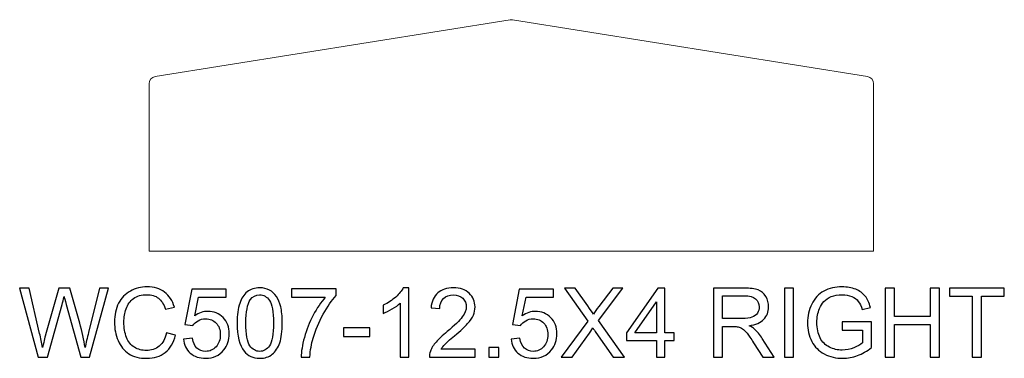
# Model space of a CAD drawing. Units: inches. Extents: x 117 to 245, y -268 to 69.
# Drawn here: x 130 to 147, y -120 to -114 of the extents above; entities that cross this region are included whole.
import ezdxf

# ---------------------------------------------------------------- set-up
doc = ezdxf.new("R2010")
doc.units = ezdxf.units.IN
doc.header["$MEASUREMENT"] = 0
doc.layers.add('Master Desktop', color=7, linetype='Continuous')

msp = doc.modelspace()

# ---------------------------------------------------------------- linework, layer by layer
at = {"layer": 'Master Desktop', "color": 250, "lineweight": 9}
msp.add_open_spline([(132.18, -117.808), (132.18, -117.808), (144.68, -117.808), (144.68, -117.808), (144.68, -117.808), (144.68, -117.808), (144.68, -114.914), (144.68, -114.914), (144.68, -114.914), (144.68, -114.852), (144.636, -114.801), (144.575, -114.791), (144.575, -114.791), (144.575, -114.791), (138.45, -113.811), (138.45, -113.811), (138.45, -113.811), (138.436, -113.809), (138.424, -113.809), (138.41, -113.811), (138.41, -113.811), (138.41, -113.811), (132.285, -114.791), (132.285, -114.791), (132.285, -114.791), (132.224, -114.801), (132.18, -114.852), (132.18, -114.914), (132.18, -114.914), (132.18, -114.914), (132.18, -117.808), (132.18, -117.808)], degree=3, knots=[0, 0, 0, 0, 0.125, 0.125, 0.125, 0.125, 0.25, 0.25, 0.25, 0.25, 0.375, 0.375, 0.375, 0.375, 0.5, 0.5, 0.5, 0.5, 0.625, 0.625, 0.625, 0.625, 0.75, 0.75, 0.75, 0.75, 0.875, 0.875, 0.875, 0.875, 1, 1, 1, 1], dxfattribs=at)
at = {"layer": 'Master Desktop', "color": 250}
for points, knots in [([(130.262, -119.638), (130.262, -119.638), (129.945, -118.445), (129.945, -118.445), (129.945, -118.445), (129.945, -118.445), (130.107, -118.445), (130.107, -118.445), (130.107, -118.445), (130.107, -118.445), (130.289, -119.227), (130.289, -119.227), (130.289, -119.227), (130.309, -119.309), (130.325, -119.39), (130.339, -119.471), (130.339, -119.471), (130.37, -119.343), (130.388, -119.27), (130.393, -119.25), (130.393, -119.25), (130.393, -119.25), (130.62, -118.445), (130.62, -118.445), (130.62, -118.445), (130.62, -118.445), (130.811, -118.445), (130.811, -118.445), (130.811, -118.445), (130.811, -118.445), (130.982, -119.049), (130.982, -119.049), (130.982, -119.049), (131.024, -119.198), (131.055, -119.339), (131.074, -119.471), (131.074, -119.471), (131.089, -119.396), (131.109, -119.309), (131.134, -119.211), (131.134, -119.211), (131.134, -119.211), (131.321, -118.445), (131.321, -118.445), (131.321, -118.445), (131.321, -118.445), (131.48, -118.445), (131.48, -118.445), (131.48, -118.445), (131.48, -118.445), (131.152, -119.638), (131.152, -119.638), (131.152, -119.638), (131.152, -119.638), (131, -119.638), (131, -119.638), (131, -119.638), (131, -119.638), (130.749, -118.729), (130.749, -118.729), (130.749, -118.729), (130.728, -118.653), (130.715, -118.606), (130.711, -118.589), (130.711, -118.589), (130.699, -118.644), (130.687, -118.69), (130.676, -118.729), (130.676, -118.729), (130.676, -118.729), (130.423, -119.638), (130.423, -119.638), (130.423, -119.638), (130.423, -119.638), (130.262, -119.638), (130.262, -119.638)], [0, 0, 0, 0, 0.052632, 0.052632, 0.052632, 0.052632, 0.105263, 0.105263, 0.105263, 0.105263, 0.157895, 0.157895, 0.157895, 0.157895, 0.210526, 0.210526, 0.210526, 0.210526, 0.263158, 0.263158, 0.263158, 0.263158, 0.315789, 0.315789, 0.315789, 0.315789, 0.368421, 0.368421, 0.368421, 0.368421, 0.421053, 0.421053, 0.421053, 0.421053, 0.473684, 0.473684, 0.473684, 0.473684, 0.526316, 0.526316, 0.526316, 0.526316, 0.578947, 0.578947, 0.578947, 0.578947, 0.631579, 0.631579, 0.631579, 0.631579, 0.684211, 0.684211, 0.684211, 0.684211, 0.736842, 0.736842, 0.736842, 0.736842, 0.789474, 0.789474, 0.789474, 0.789474, 0.842105, 0.842105, 0.842105, 0.842105, 0.894737, 0.894737, 0.894737, 0.894737, 0.947368, 0.947368, 0.947368, 0.947368, 1, 1, 1, 1]), ([(132.478, -119.219), (132.478, -119.219), (132.636, -119.259), (132.636, -119.259), (132.636, -119.259), (132.603, -119.389), (132.543, -119.488), (132.457, -119.556), (132.457, -119.556), (132.371, -119.624), (132.266, -119.658), (132.142, -119.658), (132.142, -119.658), (132.013, -119.658), (131.909, -119.632), (131.828, -119.58), (131.828, -119.58), (131.748, -119.527), (131.686, -119.451), (131.644, -119.352), (131.644, -119.352), (131.602, -119.253), (131.581, -119.146), (131.581, -119.032), (131.581, -119.032), (131.581, -118.908), (131.605, -118.8), (131.652, -118.707), (131.652, -118.707), (131.7, -118.615), (131.767, -118.544), (131.855, -118.496), (131.855, -118.496), (131.943, -118.448), (132.039, -118.424), (132.144, -118.424), (132.144, -118.424), (132.264, -118.424), (132.364, -118.455), (132.445, -118.516), (132.445, -118.516), (132.527, -118.576), (132.584, -118.662), (132.615, -118.772), (132.615, -118.772), (132.615, -118.772), (132.46, -118.809), (132.46, -118.809), (132.46, -118.809), (132.432, -118.722), (132.392, -118.659), (132.34, -118.619), (132.34, -118.619), (132.287, -118.579), (132.221, -118.559), (132.141, -118.559), (132.141, -118.559), (132.049, -118.559), (131.973, -118.581), (131.911, -118.625), (131.911, -118.625), (131.85, -118.669), (131.806, -118.728), (131.782, -118.802), (131.782, -118.802), (131.757, -118.876), (131.744, -118.953), (131.744, -119.031), (131.744, -119.031), (131.744, -119.133), (131.759, -119.221), (131.788, -119.297), (131.788, -119.297), (131.818, -119.373), (131.864, -119.429), (131.926, -119.467), (131.926, -119.467), (131.989, -119.504), (132.056, -119.523), (132.129, -119.523), (132.129, -119.523), (132.217, -119.523), (132.292, -119.497), (132.354, -119.447), (132.354, -119.447), (132.415, -119.396), (132.456, -119.32), (132.478, -119.219)], [0, 0, 0, 0, 0.045455, 0.045455, 0.045455, 0.045455, 0.090909, 0.090909, 0.090909, 0.090909, 0.136364, 0.136364, 0.136364, 0.136364, 0.181818, 0.181818, 0.181818, 0.181818, 0.227273, 0.227273, 0.227273, 0.227273, 0.272727, 0.272727, 0.272727, 0.272727, 0.318182, 0.318182, 0.318182, 0.318182, 0.363636, 0.363636, 0.363636, 0.363636, 0.409091, 0.409091, 0.409091, 0.409091, 0.454545, 0.454545, 0.454545, 0.454545, 0.5, 0.5, 0.5, 0.5, 0.545455, 0.545455, 0.545455, 0.545455, 0.590909, 0.590909, 0.590909, 0.590909, 0.636364, 0.636364, 0.636364, 0.636364, 0.681818, 0.681818, 0.681818, 0.681818, 0.727273, 0.727273, 0.727273, 0.727273, 0.772727, 0.772727, 0.772727, 0.772727, 0.818182, 0.818182, 0.818182, 0.818182, 0.863636, 0.863636, 0.863636, 0.863636, 0.909091, 0.909091, 0.909091, 0.909091, 0.954545, 0.954545, 0.954545, 0.954545, 1, 1, 1, 1]), ([(132.771, -119.325), (132.771, -119.325), (132.925, -119.312), (132.925, -119.312), (132.925, -119.312), (132.936, -119.387), (132.963, -119.443), (133.004, -119.481), (133.004, -119.481), (133.046, -119.519), (133.096, -119.538), (133.154, -119.538), (133.154, -119.538), (133.225, -119.538), (133.285, -119.511), (133.333, -119.458), (133.333, -119.458), (133.382, -119.405), (133.407, -119.334), (133.407, -119.246), (133.407, -119.246), (133.407, -119.163), (133.383, -119.097), (133.336, -119.049), (133.336, -119.049), (133.289, -119), (133.228, -118.976), (133.152, -118.976), (133.152, -118.976), (133.105, -118.976), (133.062, -118.987), (133.024, -119.008), (133.024, -119.008), (132.986, -119.03), (132.956, -119.057), (132.935, -119.092), (132.935, -119.092), (132.935, -119.092), (132.797, -119.074), (132.797, -119.074), (132.797, -119.074), (132.797, -119.074), (132.913, -118.461), (132.913, -118.461), (132.913, -118.461), (132.913, -118.461), (133.506, -118.461), (133.506, -118.461), (133.506, -118.461), (133.506, -118.461), (133.506, -118.601), (133.506, -118.601), (133.506, -118.601), (133.506, -118.601), (133.03, -118.601), (133.03, -118.601), (133.03, -118.601), (133.03, -118.601), (132.965, -118.922), (132.965, -118.922), (132.965, -118.922), (133.037, -118.872), (133.112, -118.847), (133.191, -118.847), (133.191, -118.847), (133.295, -118.847), (133.383, -118.883), (133.455, -118.955), (133.455, -118.955), (133.526, -119.027), (133.562, -119.12), (133.562, -119.233), (133.562, -119.233), (133.562, -119.341), (133.53, -119.435), (133.468, -119.513), (133.468, -119.513), (133.391, -119.61), (133.287, -119.658), (133.154, -119.658), (133.154, -119.658), (133.046, -119.658), (132.957, -119.628), (132.889, -119.567), (132.889, -119.567), (132.82, -119.506), (132.781, -119.426), (132.771, -119.325)], [0, 0, 0, 0, 0.045455, 0.045455, 0.045455, 0.045455, 0.090909, 0.090909, 0.090909, 0.090909, 0.136364, 0.136364, 0.136364, 0.136364, 0.181818, 0.181818, 0.181818, 0.181818, 0.227273, 0.227273, 0.227273, 0.227273, 0.272727, 0.272727, 0.272727, 0.272727, 0.318182, 0.318182, 0.318182, 0.318182, 0.363636, 0.363636, 0.363636, 0.363636, 0.409091, 0.409091, 0.409091, 0.409091, 0.454545, 0.454545, 0.454545, 0.454545, 0.5, 0.5, 0.5, 0.5, 0.545455, 0.545455, 0.545455, 0.545455, 0.590909, 0.590909, 0.590909, 0.590909, 0.636364, 0.636364, 0.636364, 0.636364, 0.681818, 0.681818, 0.681818, 0.681818, 0.727273, 0.727273, 0.727273, 0.727273, 0.772727, 0.772727, 0.772727, 0.772727, 0.818182, 0.818182, 0.818182, 0.818182, 0.863636, 0.863636, 0.863636, 0.863636, 0.909091, 0.909091, 0.909091, 0.909091, 0.954545, 0.954545, 0.954545, 0.954545, 1, 1, 1, 1]), ([(133.698, -119.049), (133.698, -118.908), (133.712, -118.795), (133.742, -118.709), (133.742, -118.709), (133.77, -118.623), (133.814, -118.556), (133.871, -118.51), (133.871, -118.51), (133.928, -118.463), (134, -118.44), (134.087, -118.44), (134.087, -118.44), (134.151, -118.44), (134.207, -118.453), (134.255, -118.479), (134.255, -118.479), (134.304, -118.504), (134.344, -118.541), (134.375, -118.59), (134.375, -118.59), (134.407, -118.639), (134.431, -118.698), (134.449, -118.767), (134.449, -118.767), (134.467, -118.837), (134.476, -118.931), (134.476, -119.049), (134.476, -119.049), (134.476, -119.189), (134.462, -119.302), (134.433, -119.388), (134.433, -119.388), (134.404, -119.474), (134.361, -119.541), (134.304, -119.588), (134.304, -119.588), (134.247, -119.635), (134.174, -119.658), (134.087, -119.658), (134.087, -119.658), (133.972, -119.658), (133.882, -119.617), (133.816, -119.534), (133.816, -119.534), (133.737, -119.435), (133.698, -119.273), (133.698, -119.049)], [0, 0, 0, 0, 0.083333, 0.083333, 0.083333, 0.083333, 0.166667, 0.166667, 0.166667, 0.166667, 0.25, 0.25, 0.25, 0.25, 0.333333, 0.333333, 0.333333, 0.333333, 0.416667, 0.416667, 0.416667, 0.416667, 0.5, 0.5, 0.5, 0.5, 0.583333, 0.583333, 0.583333, 0.583333, 0.666667, 0.666667, 0.666667, 0.666667, 0.75, 0.75, 0.75, 0.75, 0.833333, 0.833333, 0.833333, 0.833333, 0.916667, 0.916667, 0.916667, 0.916667, 1, 1, 1, 1]), ([(133.849, -119.049), (133.849, -119.245), (133.872, -119.376), (133.917, -119.441), (133.917, -119.441), (133.963, -119.505), (134.02, -119.538), (134.087, -119.538), (134.087, -119.538), (134.154, -119.538), (134.211, -119.505), (134.257, -119.44), (134.257, -119.44), (134.302, -119.375), (134.325, -119.245), (134.325, -119.049), (134.325, -119.049), (134.325, -118.853), (134.302, -118.722), (134.257, -118.658), (134.257, -118.658), (134.211, -118.593), (134.154, -118.561), (134.085, -118.561), (134.085, -118.561), (134.018, -118.561), (133.964, -118.59), (133.924, -118.647), (133.924, -118.647), (133.874, -118.719), (133.849, -118.854), (133.849, -119.049)], [0, 0, 0, 0, 0.125, 0.125, 0.125, 0.125, 0.25, 0.25, 0.25, 0.25, 0.375, 0.375, 0.375, 0.375, 0.5, 0.5, 0.5, 0.5, 0.625, 0.625, 0.625, 0.625, 0.75, 0.75, 0.75, 0.75, 0.875, 0.875, 0.875, 0.875, 1, 1, 1, 1]), ([(134.635, -118.601), (134.635, -118.601), (134.635, -118.46), (134.635, -118.46), (134.635, -118.46), (134.635, -118.46), (135.407, -118.46), (135.407, -118.46), (135.407, -118.46), (135.407, -118.46), (135.407, -118.574), (135.407, -118.574), (135.407, -118.574), (135.331, -118.655), (135.256, -118.762), (135.181, -118.896), (135.181, -118.896), (135.107, -119.03), (135.049, -119.168), (135.008, -119.31), (135.008, -119.31), (134.979, -119.41), (134.96, -119.519), (134.952, -119.638), (134.952, -119.638), (134.952, -119.638), (134.802, -119.638), (134.802, -119.638), (134.802, -119.638), (134.803, -119.544), (134.822, -119.431), (134.857, -119.297), (134.857, -119.297), (134.892, -119.165), (134.943, -119.036), (135.009, -118.913), (135.009, -118.913), (135.075, -118.79), (135.145, -118.686), (135.219, -118.601), (135.219, -118.601), (135.219, -118.601), (134.635, -118.601), (134.635, -118.601)], [0, 0, 0, 0, 0.090909, 0.090909, 0.090909, 0.090909, 0.181818, 0.181818, 0.181818, 0.181818, 0.272727, 0.272727, 0.272727, 0.272727, 0.363636, 0.363636, 0.363636, 0.363636, 0.454545, 0.454545, 0.454545, 0.454545, 0.545455, 0.545455, 0.545455, 0.545455, 0.636364, 0.636364, 0.636364, 0.636364, 0.727273, 0.727273, 0.727273, 0.727273, 0.818182, 0.818182, 0.818182, 0.818182, 0.909091, 0.909091, 0.909091, 0.909091, 1, 1, 1, 1]), ([(136.659, -119.638), (136.659, -119.638), (136.512, -119.638), (136.512, -119.638), (136.512, -119.638), (136.512, -119.638), (136.512, -118.704), (136.512, -118.704), (136.512, -118.704), (136.477, -118.738), (136.431, -118.772), (136.374, -118.805), (136.374, -118.805), (136.316, -118.839), (136.265, -118.864), (136.219, -118.881), (136.219, -118.881), (136.219, -118.881), (136.219, -118.739), (136.219, -118.739), (136.219, -118.739), (136.301, -118.701), (136.373, -118.654), (136.434, -118.599), (136.434, -118.599), (136.495, -118.544), (136.539, -118.491), (136.564, -118.44), (136.564, -118.44), (136.564, -118.44), (136.659, -118.44), (136.659, -118.44), (136.659, -118.44), (136.659, -118.44), (136.659, -119.638), (136.659, -119.638)], [0, 0, 0, 0, 0.111111, 0.111111, 0.111111, 0.111111, 0.222222, 0.222222, 0.222222, 0.222222, 0.333333, 0.333333, 0.333333, 0.333333, 0.444444, 0.444444, 0.444444, 0.444444, 0.555556, 0.555556, 0.555556, 0.555556, 0.666667, 0.666667, 0.666667, 0.666667, 0.777778, 0.777778, 0.777778, 0.777778, 0.888889, 0.888889, 0.888889, 0.888889, 1, 1, 1, 1]), ([(137.804, -119.497), (137.804, -119.497), (137.804, -119.638), (137.804, -119.638), (137.804, -119.638), (137.804, -119.638), (137.015, -119.638), (137.015, -119.638), (137.015, -119.638), (137.014, -119.602), (137.02, -119.569), (137.032, -119.536), (137.032, -119.536), (137.052, -119.482), (137.084, -119.429), (137.129, -119.377), (137.129, -119.377), (137.173, -119.325), (137.237, -119.265), (137.32, -119.197), (137.32, -119.197), (137.45, -119.09), (137.538, -119.006), (137.583, -118.944), (137.583, -118.944), (137.629, -118.882), (137.652, -118.823), (137.652, -118.768), (137.652, -118.768), (137.652, -118.71), (137.631, -118.661), (137.589, -118.621), (137.589, -118.621), (137.548, -118.581), (137.494, -118.561), (137.427, -118.561), (137.427, -118.561), (137.356, -118.561), (137.3, -118.582), (137.258, -118.625), (137.258, -118.625), (137.215, -118.667), (137.194, -118.726), (137.193, -118.8), (137.193, -118.8), (137.193, -118.8), (137.043, -118.785), (137.043, -118.785), (137.043, -118.785), (137.053, -118.672), (137.092, -118.587), (137.159, -118.528), (137.159, -118.528), (137.226, -118.469), (137.317, -118.44), (137.43, -118.44), (137.43, -118.44), (137.545, -118.44), (137.635, -118.472), (137.702, -118.535), (137.702, -118.535), (137.769, -118.599), (137.802, -118.677), (137.802, -118.771), (137.802, -118.771), (137.802, -118.819), (137.792, -118.866), (137.773, -118.912), (137.773, -118.912), (137.753, -118.958), (137.721, -119.007), (137.675, -119.057), (137.675, -119.057), (137.63, -119.109), (137.555, -119.179), (137.45, -119.267), (137.45, -119.267), (137.362, -119.341), (137.305, -119.391), (137.28, -119.418), (137.28, -119.418), (137.255, -119.444), (137.235, -119.47), (137.219, -119.497), (137.219, -119.497), (137.219, -119.497), (137.804, -119.497), (137.804, -119.497)], [0, 0, 0, 0, 0.045455, 0.045455, 0.045455, 0.045455, 0.090909, 0.090909, 0.090909, 0.090909, 0.136364, 0.136364, 0.136364, 0.136364, 0.181818, 0.181818, 0.181818, 0.181818, 0.227273, 0.227273, 0.227273, 0.227273, 0.272727, 0.272727, 0.272727, 0.272727, 0.318182, 0.318182, 0.318182, 0.318182, 0.363636, 0.363636, 0.363636, 0.363636, 0.409091, 0.409091, 0.409091, 0.409091, 0.454545, 0.454545, 0.454545, 0.454545, 0.5, 0.5, 0.5, 0.5, 0.545455, 0.545455, 0.545455, 0.545455, 0.590909, 0.590909, 0.590909, 0.590909, 0.636364, 0.636364, 0.636364, 0.636364, 0.681818, 0.681818, 0.681818, 0.681818, 0.727273, 0.727273, 0.727273, 0.727273, 0.772727, 0.772727, 0.772727, 0.772727, 0.818182, 0.818182, 0.818182, 0.818182, 0.863636, 0.863636, 0.863636, 0.863636, 0.909091, 0.909091, 0.909091, 0.909091, 0.954545, 0.954545, 0.954545, 0.954545, 1, 1, 1, 1]), ([(138.424, -119.325), (138.424, -119.325), (138.578, -119.312), (138.578, -119.312), (138.578, -119.312), (138.589, -119.387), (138.615, -119.443), (138.657, -119.481), (138.657, -119.481), (138.699, -119.519), (138.749, -119.538), (138.807, -119.538), (138.807, -119.538), (138.878, -119.538), (138.937, -119.511), (138.986, -119.458), (138.986, -119.458), (139.035, -119.405), (139.059, -119.334), (139.059, -119.246), (139.059, -119.246), (139.059, -119.163), (139.036, -119.097), (138.989, -119.049), (138.989, -119.049), (138.942, -119), (138.881, -118.976), (138.805, -118.976), (138.805, -118.976), (138.757, -118.976), (138.715, -118.987), (138.677, -119.008), (138.677, -119.008), (138.639, -119.03), (138.609, -119.057), (138.587, -119.092), (138.587, -119.092), (138.587, -119.092), (138.45, -119.074), (138.45, -119.074), (138.45, -119.074), (138.45, -119.074), (138.565, -118.461), (138.565, -118.461), (138.565, -118.461), (138.565, -118.461), (139.159, -118.461), (139.159, -118.461), (139.159, -118.461), (139.159, -118.461), (139.159, -118.601), (139.159, -118.601), (139.159, -118.601), (139.159, -118.601), (138.683, -118.601), (138.683, -118.601), (138.683, -118.601), (138.683, -118.601), (138.618, -118.922), (138.618, -118.922), (138.618, -118.922), (138.69, -118.872), (138.765, -118.847), (138.844, -118.847), (138.844, -118.847), (138.948, -118.847), (139.036, -118.883), (139.107, -118.955), (139.107, -118.955), (139.179, -119.027), (139.215, -119.12), (139.215, -119.233), (139.215, -119.233), (139.215, -119.341), (139.183, -119.435), (139.12, -119.513), (139.12, -119.513), (139.044, -119.61), (138.939, -119.658), (138.807, -119.658), (138.807, -119.658), (138.699, -119.658), (138.61, -119.628), (138.541, -119.567), (138.541, -119.567), (138.473, -119.506), (138.434, -119.426), (138.424, -119.325)], [0, 0, 0, 0, 0.045455, 0.045455, 0.045455, 0.045455, 0.090909, 0.090909, 0.090909, 0.090909, 0.136364, 0.136364, 0.136364, 0.136364, 0.181818, 0.181818, 0.181818, 0.181818, 0.227273, 0.227273, 0.227273, 0.227273, 0.272727, 0.272727, 0.272727, 0.272727, 0.318182, 0.318182, 0.318182, 0.318182, 0.363636, 0.363636, 0.363636, 0.363636, 0.409091, 0.409091, 0.409091, 0.409091, 0.454545, 0.454545, 0.454545, 0.454545, 0.5, 0.5, 0.5, 0.5, 0.545455, 0.545455, 0.545455, 0.545455, 0.590909, 0.590909, 0.590909, 0.590909, 0.636364, 0.636364, 0.636364, 0.636364, 0.681818, 0.681818, 0.681818, 0.681818, 0.727273, 0.727273, 0.727273, 0.727273, 0.772727, 0.772727, 0.772727, 0.772727, 0.818182, 0.818182, 0.818182, 0.818182, 0.863636, 0.863636, 0.863636, 0.863636, 0.909091, 0.909091, 0.909091, 0.909091, 0.954545, 0.954545, 0.954545, 0.954545, 1, 1, 1, 1]), ([(139.289, -119.638), (139.289, -119.638), (139.75, -119.016), (139.75, -119.016), (139.75, -119.016), (139.75, -119.016), (139.344, -118.445), (139.344, -118.445), (139.344, -118.445), (139.344, -118.445), (139.531, -118.445), (139.531, -118.445), (139.531, -118.445), (139.531, -118.445), (139.748, -118.751), (139.748, -118.751), (139.748, -118.751), (139.793, -118.814), (139.825, -118.863), (139.844, -118.897), (139.844, -118.897), (139.87, -118.854), (139.902, -118.809), (139.938, -118.761), (139.938, -118.761), (139.938, -118.761), (140.179, -118.445), (140.179, -118.445), (140.179, -118.445), (140.179, -118.445), (140.35, -118.445), (140.35, -118.445), (140.35, -118.445), (140.35, -118.445), (139.931, -119.007), (139.931, -119.007), (139.931, -119.007), (139.931, -119.007), (140.383, -119.638), (140.383, -119.638), (140.383, -119.638), (140.383, -119.638), (140.187, -119.638), (140.187, -119.638), (140.187, -119.638), (140.187, -119.638), (139.887, -119.212), (139.887, -119.212), (139.887, -119.212), (139.87, -119.188), (139.853, -119.161), (139.835, -119.132), (139.835, -119.132), (139.808, -119.176), (139.789, -119.206), (139.778, -119.222), (139.778, -119.222), (139.778, -119.222), (139.479, -119.638), (139.479, -119.638), (139.479, -119.638), (139.479, -119.638), (139.289, -119.638), (139.289, -119.638)], [0, 0, 0, 0, 0.0625, 0.0625, 0.0625, 0.0625, 0.125, 0.125, 0.125, 0.125, 0.1875, 0.1875, 0.1875, 0.1875, 0.25, 0.25, 0.25, 0.25, 0.3125, 0.3125, 0.3125, 0.3125, 0.375, 0.375, 0.375, 0.375, 0.4375, 0.4375, 0.4375, 0.4375, 0.5, 0.5, 0.5, 0.5, 0.5625, 0.5625, 0.5625, 0.5625, 0.625, 0.625, 0.625, 0.625, 0.6875, 0.6875, 0.6875, 0.6875, 0.75, 0.75, 0.75, 0.75, 0.8125, 0.8125, 0.8125, 0.8125, 0.875, 0.875, 0.875, 0.875, 0.9375, 0.9375, 0.9375, 0.9375, 1, 1, 1, 1]), ([(140.932, -119.638), (140.932, -119.638), (140.932, -119.352), (140.932, -119.352), (140.932, -119.352), (140.932, -119.352), (140.414, -119.352), (140.414, -119.352), (140.414, -119.352), (140.414, -119.352), (140.414, -119.218), (140.414, -119.218), (140.414, -119.218), (140.414, -119.218), (140.959, -118.445), (140.959, -118.445), (140.959, -118.445), (140.959, -118.445), (141.079, -118.445), (141.079, -118.445), (141.079, -118.445), (141.079, -118.445), (141.079, -119.218), (141.079, -119.218), (141.079, -119.218), (141.079, -119.218), (141.24, -119.218), (141.24, -119.218), (141.24, -119.218), (141.24, -119.218), (141.24, -119.352), (141.24, -119.352), (141.24, -119.352), (141.24, -119.352), (141.079, -119.352), (141.079, -119.352), (141.079, -119.352), (141.079, -119.352), (141.079, -119.638), (141.079, -119.638), (141.079, -119.638), (141.079, -119.638), (140.932, -119.638), (140.932, -119.638)], [0, 0, 0, 0, 0.090909, 0.090909, 0.090909, 0.090909, 0.181818, 0.181818, 0.181818, 0.181818, 0.272727, 0.272727, 0.272727, 0.272727, 0.363636, 0.363636, 0.363636, 0.363636, 0.454545, 0.454545, 0.454545, 0.454545, 0.545455, 0.545455, 0.545455, 0.545455, 0.636364, 0.636364, 0.636364, 0.636364, 0.727273, 0.727273, 0.727273, 0.727273, 0.818182, 0.818182, 0.818182, 0.818182, 0.909091, 0.909091, 0.909091, 0.909091, 1, 1, 1, 1]), ([(141.914, -119.638), (141.914, -119.638), (141.914, -118.445), (141.914, -118.445), (141.914, -118.445), (141.914, -118.445), (142.443, -118.445), (142.443, -118.445), (142.443, -118.445), (142.55, -118.445), (142.63, -118.456), (142.686, -118.477), (142.686, -118.477), (142.741, -118.498), (142.785, -118.536), (142.819, -118.59), (142.819, -118.59), (142.852, -118.645), (142.868, -118.705), (142.868, -118.77), (142.868, -118.77), (142.868, -118.855), (142.841, -118.926), (142.786, -118.984), (142.786, -118.984), (142.731, -119.042), (142.646, -119.079), (142.532, -119.095), (142.532, -119.095), (142.574, -119.115), (142.605, -119.135), (142.627, -119.154), (142.627, -119.154), (142.673, -119.197), (142.717, -119.25), (142.758, -119.313), (142.758, -119.313), (142.758, -119.313), (142.966, -119.638), (142.966, -119.638), (142.966, -119.638), (142.966, -119.638), (142.767, -119.638), (142.767, -119.638), (142.767, -119.638), (142.767, -119.638), (142.609, -119.389), (142.609, -119.389), (142.609, -119.389), (142.563, -119.318), (142.525, -119.263), (142.495, -119.225), (142.495, -119.225), (142.465, -119.187), (142.439, -119.161), (142.415, -119.146), (142.415, -119.146), (142.392, -119.13), (142.368, -119.12), (142.343, -119.114), (142.343, -119.114), (142.325, -119.11), (142.296, -119.108), (142.255, -119.108), (142.255, -119.108), (142.255, -119.108), (142.072, -119.108), (142.072, -119.108), (142.072, -119.108), (142.072, -119.108), (142.072, -119.638), (142.072, -119.638), (142.072, -119.638), (142.072, -119.638), (141.914, -119.638), (141.914, -119.638)], [0, 0, 0, 0, 0.052632, 0.052632, 0.052632, 0.052632, 0.105263, 0.105263, 0.105263, 0.105263, 0.157895, 0.157895, 0.157895, 0.157895, 0.210526, 0.210526, 0.210526, 0.210526, 0.263158, 0.263158, 0.263158, 0.263158, 0.315789, 0.315789, 0.315789, 0.315789, 0.368421, 0.368421, 0.368421, 0.368421, 0.421053, 0.421053, 0.421053, 0.421053, 0.473684, 0.473684, 0.473684, 0.473684, 0.526316, 0.526316, 0.526316, 0.526316, 0.578947, 0.578947, 0.578947, 0.578947, 0.631579, 0.631579, 0.631579, 0.631579, 0.684211, 0.684211, 0.684211, 0.684211, 0.736842, 0.736842, 0.736842, 0.736842, 0.789474, 0.789474, 0.789474, 0.789474, 0.842105, 0.842105, 0.842105, 0.842105, 0.894737, 0.894737, 0.894737, 0.894737, 0.947368, 0.947368, 0.947368, 0.947368, 1, 1, 1, 1]), ([(142.072, -118.971), (142.072, -118.971), (142.412, -118.971), (142.412, -118.971), (142.412, -118.971), (142.484, -118.971), (142.54, -118.964), (142.581, -118.949), (142.581, -118.949), (142.622, -118.934), (142.652, -118.91), (142.674, -118.877), (142.674, -118.877), (142.695, -118.844), (142.705, -118.809), (142.705, -118.77), (142.705, -118.77), (142.705, -118.714), (142.685, -118.667), (142.644, -118.631), (142.644, -118.631), (142.603, -118.595), (142.538, -118.577), (142.45, -118.577), (142.45, -118.577), (142.45, -118.577), (142.072, -118.577), (142.072, -118.577), (142.072, -118.577), (142.072, -118.577), (142.072, -118.971), (142.072, -118.971)], [0, 0, 0, 0, 0.125, 0.125, 0.125, 0.125, 0.25, 0.25, 0.25, 0.25, 0.375, 0.375, 0.375, 0.375, 0.5, 0.5, 0.5, 0.5, 0.625, 0.625, 0.625, 0.625, 0.75, 0.75, 0.75, 0.75, 0.875, 0.875, 0.875, 0.875, 1, 1, 1, 1]), ([(143.142, -119.638), (143.142, -119.638), (143.142, -118.445), (143.142, -118.445), (143.142, -118.445), (143.142, -118.445), (143.3, -118.445), (143.3, -118.445), (143.3, -118.445), (143.3, -118.445), (143.3, -119.638), (143.3, -119.638), (143.3, -119.638), (143.3, -119.638), (143.142, -119.638), (143.142, -119.638)], [0, 0, 0, 0, 0.25, 0.25, 0.25, 0.25, 0.5, 0.5, 0.5, 0.5, 0.75, 0.75, 0.75, 0.75, 1, 1, 1, 1]), ([(144.137, -119.17), (144.137, -119.17), (144.137, -119.03), (144.137, -119.03), (144.137, -119.03), (144.137, -119.03), (144.642, -119.029), (144.642, -119.029), (144.642, -119.029), (144.642, -119.029), (144.642, -119.472), (144.642, -119.472), (144.642, -119.472), (144.565, -119.534), (144.485, -119.58), (144.402, -119.611), (144.402, -119.611), (144.32, -119.642), (144.235, -119.658), (144.148, -119.658), (144.148, -119.658), (144.031, -119.658), (143.924, -119.633), (143.829, -119.583), (143.829, -119.583), (143.733, -119.533), (143.661, -119.46), (143.612, -119.365), (143.612, -119.365), (143.563, -119.27), (143.539, -119.164), (143.539, -119.047), (143.539, -119.047), (143.539, -118.931), (143.563, -118.822), (143.612, -118.722), (143.612, -118.722), (143.66, -118.621), (143.73, -118.546), (143.821, -118.497), (143.821, -118.497), (143.912, -118.449), (144.017, -118.424), (144.136, -118.424), (144.136, -118.424), (144.222, -118.424), (144.3, -118.438), (144.37, -118.466), (144.37, -118.466), (144.44, -118.494), (144.494, -118.533), (144.534, -118.583), (144.534, -118.583), (144.574, -118.633), (144.604, -118.698), (144.624, -118.778), (144.624, -118.778), (144.624, -118.778), (144.482, -118.817), (144.482, -118.817), (144.482, -118.817), (144.464, -118.757), (144.442, -118.709), (144.415, -118.674), (144.415, -118.674), (144.389, -118.639), (144.35, -118.612), (144.301, -118.591), (144.301, -118.591), (144.252, -118.57), (144.197, -118.559), (144.137, -118.559), (144.137, -118.559), (144.065, -118.559), (144.002, -118.571), (143.95, -118.592), (143.95, -118.592), (143.897, -118.614), (143.855, -118.643), (143.822, -118.679), (143.822, -118.679), (143.79, -118.715), (143.765, -118.754), (143.747, -118.797), (143.747, -118.797), (143.717, -118.871), (143.701, -118.951), (143.701, -119.037), (143.701, -119.037), (143.701, -119.144), (143.72, -119.232), (143.756, -119.304), (143.756, -119.304), (143.793, -119.376), (143.846, -119.429), (143.916, -119.464), (143.916, -119.464), (143.986, -119.498), (144.06, -119.516), (144.139, -119.516), (144.139, -119.516), (144.208, -119.516), (144.274, -119.502), (144.339, -119.476), (144.339, -119.476), (144.405, -119.45), (144.454, -119.422), (144.487, -119.392), (144.487, -119.392), (144.487, -119.392), (144.487, -119.17), (144.487, -119.17), (144.487, -119.17), (144.487, -119.17), (144.137, -119.17), (144.137, -119.17)], [0, 0, 0, 0, 0.034483, 0.034483, 0.034483, 0.034483, 0.068966, 0.068966, 0.068966, 0.068966, 0.103448, 0.103448, 0.103448, 0.103448, 0.137931, 0.137931, 0.137931, 0.137931, 0.172414, 0.172414, 0.172414, 0.172414, 0.206897, 0.206897, 0.206897, 0.206897, 0.241379, 0.241379, 0.241379, 0.241379, 0.275862, 0.275862, 0.275862, 0.275862, 0.310345, 0.310345, 0.310345, 0.310345, 0.344828, 0.344828, 0.344828, 0.344828, 0.37931, 0.37931, 0.37931, 0.37931, 0.413793, 0.413793, 0.413793, 0.413793, 0.448276, 0.448276, 0.448276, 0.448276, 0.482759, 0.482759, 0.482759, 0.482759, 0.517241, 0.517241, 0.517241, 0.517241, 0.551724, 0.551724, 0.551724, 0.551724, 0.586207, 0.586207, 0.586207, 0.586207, 0.62069, 0.62069, 0.62069, 0.62069, 0.655172, 0.655172, 0.655172, 0.655172, 0.689655, 0.689655, 0.689655, 0.689655, 0.724138, 0.724138, 0.724138, 0.724138, 0.758621, 0.758621, 0.758621, 0.758621, 0.793103, 0.793103, 0.793103, 0.793103, 0.827586, 0.827586, 0.827586, 0.827586, 0.862069, 0.862069, 0.862069, 0.862069, 0.896552, 0.896552, 0.896552, 0.896552, 0.931034, 0.931034, 0.931034, 0.931034, 0.965517, 0.965517, 0.965517, 0.965517, 1, 1, 1, 1]), ([(144.88, -119.638), (144.88, -119.638), (144.88, -118.445), (144.88, -118.445), (144.88, -118.445), (144.88, -118.445), (145.038, -118.445), (145.038, -118.445), (145.038, -118.445), (145.038, -118.445), (145.038, -118.935), (145.038, -118.935), (145.038, -118.935), (145.038, -118.935), (145.658, -118.935), (145.658, -118.935), (145.658, -118.935), (145.658, -118.935), (145.658, -118.445), (145.658, -118.445), (145.658, -118.445), (145.658, -118.445), (145.816, -118.445), (145.816, -118.445), (145.816, -118.445), (145.816, -118.445), (145.816, -119.638), (145.816, -119.638), (145.816, -119.638), (145.816, -119.638), (145.658, -119.638), (145.658, -119.638), (145.658, -119.638), (145.658, -119.638), (145.658, -119.076), (145.658, -119.076), (145.658, -119.076), (145.658, -119.076), (145.038, -119.076), (145.038, -119.076), (145.038, -119.076), (145.038, -119.076), (145.038, -119.638), (145.038, -119.638), (145.038, -119.638), (145.038, -119.638), (144.88, -119.638), (144.88, -119.638)], [0, 0, 0, 0, 0.083333, 0.083333, 0.083333, 0.083333, 0.166667, 0.166667, 0.166667, 0.166667, 0.25, 0.25, 0.25, 0.25, 0.333333, 0.333333, 0.333333, 0.333333, 0.416667, 0.416667, 0.416667, 0.416667, 0.5, 0.5, 0.5, 0.5, 0.583333, 0.583333, 0.583333, 0.583333, 0.666667, 0.666667, 0.666667, 0.666667, 0.75, 0.75, 0.75, 0.75, 0.833333, 0.833333, 0.833333, 0.833333, 0.916667, 0.916667, 0.916667, 0.916667, 1, 1, 1, 1]), ([(146.382, -119.638), (146.382, -119.638), (146.382, -118.586), (146.382, -118.586), (146.382, -118.586), (146.382, -118.586), (145.989, -118.586), (145.989, -118.586), (145.989, -118.586), (145.989, -118.586), (145.989, -118.445), (145.989, -118.445), (145.989, -118.445), (145.989, -118.445), (146.935, -118.445), (146.935, -118.445), (146.935, -118.445), (146.935, -118.445), (146.935, -118.586), (146.935, -118.586), (146.935, -118.586), (146.935, -118.586), (146.54, -118.586), (146.54, -118.586), (146.54, -118.586), (146.54, -118.586), (146.54, -119.638), (146.54, -119.638), (146.54, -119.638), (146.54, -119.638), (146.382, -119.638), (146.382, -119.638)], [0, 0, 0, 0, 0.125, 0.125, 0.125, 0.125, 0.25, 0.25, 0.25, 0.25, 0.375, 0.375, 0.375, 0.375, 0.5, 0.5, 0.5, 0.5, 0.625, 0.625, 0.625, 0.625, 0.75, 0.75, 0.75, 0.75, 0.875, 0.875, 0.875, 0.875, 1, 1, 1, 1]), ([(140.932, -119.218), (140.932, -119.218), (140.932, -118.68), (140.932, -118.68), (140.932, -118.68), (140.932, -118.68), (140.559, -119.218), (140.559, -119.218), (140.559, -119.218), (140.559, -119.218), (140.932, -119.218), (140.932, -119.218)], [0, 0, 0, 0, 0.333333, 0.333333, 0.333333, 0.333333, 0.666667, 0.666667, 0.666667, 0.666667, 1, 1, 1, 1]), ([(135.535, -119.28), (135.535, -119.28), (135.535, -119.132), (135.535, -119.132), (135.535, -119.132), (135.535, -119.132), (135.986, -119.132), (135.986, -119.132), (135.986, -119.132), (135.986, -119.132), (135.986, -119.28), (135.986, -119.28), (135.986, -119.28), (135.986, -119.28), (135.535, -119.28), (135.535, -119.28)], [0, 0, 0, 0, 0.25, 0.25, 0.25, 0.25, 0.5, 0.5, 0.5, 0.5, 0.75, 0.75, 0.75, 0.75, 1, 1, 1, 1]), ([(138.043, -119.638), (138.043, -119.638), (138.043, -119.471), (138.043, -119.471), (138.043, -119.471), (138.043, -119.471), (138.21, -119.471), (138.21, -119.471), (138.21, -119.471), (138.21, -119.471), (138.21, -119.638), (138.21, -119.638), (138.21, -119.638), (138.21, -119.638), (138.043, -119.638), (138.043, -119.638)], [0, 0, 0, 0, 0.25, 0.25, 0.25, 0.25, 0.5, 0.5, 0.5, 0.5, 0.75, 0.75, 0.75, 0.75, 1, 1, 1, 1])]:
    msp.add_open_spline(points, degree=3, knots=knots, dxfattribs=at)

doc.saveas('drawing.dxf')
